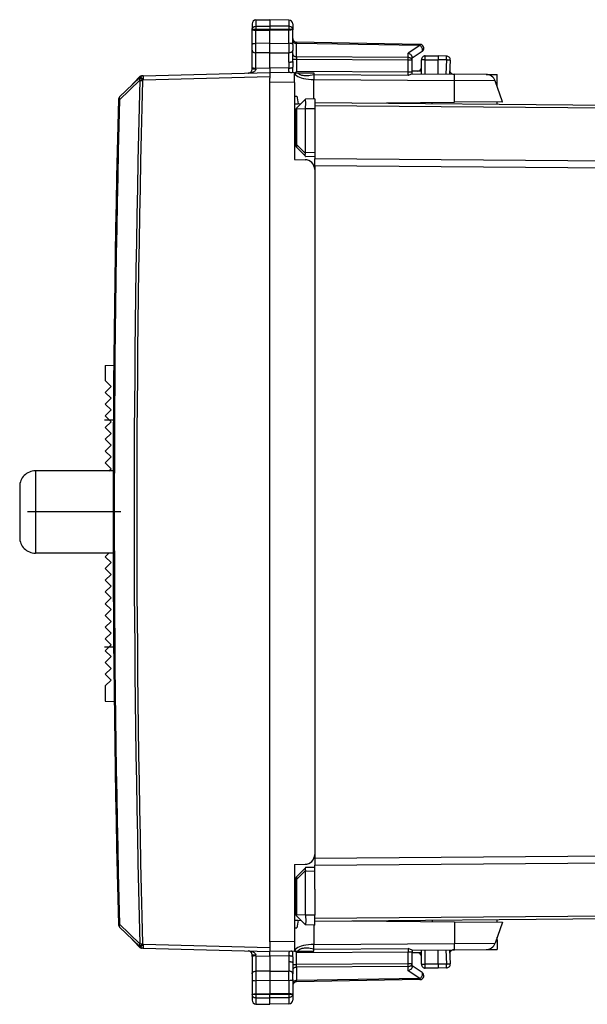
# Model space of a CAD drawing. Extents: x 0 to 420, y 0 to 297.
# Drawn here: x 34 to 63, y 102 to 152 of the extents above; entities that cross this region are included whole.
import ezdxf

# ---------------------------------------------------------------- set-up
doc = ezdxf.new("R2010")
doc.units = 0
doc.linetypes.add('DASHDOT', pattern=[18.5, 12, -3, 0.5, -3])
doc.layers.get('0').update_dxf_attribs({"linetype": 'CONTINUOUS'})

msp = doc.modelspace()

# ---------------------------------------------------------------- linework, layer by layer
at = {"color": 7}
for p, q in [((46.011948, 151.904266), (46.715439, 151.91655)), ((46.011948, 151.904266), (46.715439, 151.91655)), ((46.011948, 151.904266), (46.715439, 151.91655)), ((46.011948, 151.904266), (46.715439, 151.91655)), ((46.011948, 151.904266), (46.715439, 151.91655)), ((46.011948, 151.904266), (46.715439, 151.91655)), ((47.693928, 151.899475), (46.715439, 151.91655)), ((47.693928, 151.899475), (46.715439, 151.91655)), ((47.693928, 151.899475), (46.715439, 151.91655)), ((47.693928, 151.899475), (46.715439, 151.91655)), ((46.715439, 151.91655), (46.715439, 151.594284)), ((47.693928, 151.899475), (46.715439, 151.91655)), ((47.693928, 151.899475), (46.715439, 151.91655)), ((45.815437, 151.7043), (45.815437, 151.408981)), ((45.815437, 150.649307), (45.815437, 151.408981)), ((46.011948, 151.904266), (46.011948, 151.583328)), ((46.011948, 151.583328), (46.715439, 151.594284)), ((46.011948, 151.583328), (46.011948, 151.380524)), ((47.693928, 151.579041), (46.715439, 151.594284)), ((46.715439, 151.594284), (46.715439, 151.378204)), ((47.693928, 151.899475), (47.693928, 151.579041)), ((47.693928, 151.579041), (47.693928, 151.381409)), ((47.890438, 151.699493), (47.890438, 151.406311)), ((47.890438, 150.650208), (47.890438, 151.406311)), ((46.011948, 150.709961), (46.011948, 151.380524)), ((46.011948, 151.380524), (46.715439, 151.378204)), ((47.693928, 151.381409), (46.715439, 151.378204)), ((46.715439, 150.707657), (46.715439, 151.378204)), ((47.693928, 150.710861), (47.693928, 151.381409)), ((45.815437, 150.35463), (45.815437, 150.649307)), ((46.715439, 150.707657), (46.011948, 150.709961)), ((46.012913, 150.218857), (46.012913, 150.709961)), ((46.715439, 150.707657), (47.693928, 150.710861)), ((46.715439, 150.216553), (46.715439, 150.707657)), ((47.692966, 150.710861), (47.692966, 150.219757)), ((47.890438, 150.650208), (47.890438, 150.35553)), ((48.086895, 150.762787), (48.086948, 150.704544)), ((54.393929, 150.65303), (48.086948, 150.763123)), ((48.086948, 150.023575), (48.086948, 150.704544)), ((54.393929, 150.594452), (48.086948, 150.704544)), ((54.393929, 150.594452), (53.79393, 150.203888)), ((45.815437, 149.473206), (45.815437, 150.35463)), ((46.011948, 149.435669), (46.011948, 150.218857)), ((46.715439, 150.216553), (46.012913, 150.218857)), ((46.715439, 150.216553), (47.693928, 150.219757)), ((46.715439, 149.454086), (46.715439, 150.216553)), ((47.693928, 149.751099), (47.693928, 150.219757)), ((47.890438, 149.788635), (47.890438, 150.35553)), ((48.086948, 150.023575), (48.086948, 149.882187)), ((53.79393, 149.982315), (48.086948, 150.023575)), ((53.79393, 149.982315), (53.79393, 150.203888)), ((54.499546, 150.285446), (53.99044, 149.954056)), ((53.99044, 149.840927), (53.99044, 150.001251)), ((54.66544, 149.866547), (54.66544, 150.066559)), ((54.66544, 150.066559), (55.315437, 150.066559)), ((55.743927, 150.059067), (55.315437, 150.066559)), ((55.31546, 150.066147), (55.315437, 149.866638)), ((45.815437, 149.387817), (45.815437, 149.473206)), ((46.010754, 149.392929), (46.011948, 149.435669)), ((46.011948, 149.435669), (46.715439, 149.454086)), ((46.715439, 149.454086), (46.715439, 149.216553)), ((47.698231, 149.445496), (46.715439, 149.454086)), ((48.086948, 149.882187), (47.890438, 149.882187)), ((47.890438, 149.788635), (47.89259, 149.483063)), ((48.086948, 149.882187), (48.086948, 149.272659)), ((53.79393, 149.840927), (48.086948, 149.882187)), ((53.79393, 149.235245), (53.79393, 149.840927)), ((53.99044, 149.840927), (53.79393, 149.840927)), ((53.99044, 149.235245), (53.99044, 149.840927)), ((54.66544, 149.866547), (54.465439, 149.866547)), ((54.465439, 149.148926), (54.465439, 149.866547)), ((54.66544, 149.147171), (54.66544, 149.866547)), ((54.66544, 149.866547), (55.315437, 149.866547)), ((55.747417, 149.8591), (55.315437, 149.866638)), ((55.315437, 149.216553), (55.315437, 149.866638)), ((55.747417, 149.8591), (55.709633, 149.138062)), ((55.940163, 149.848633), (55.902836, 149.136383)), ((39.046577, 147.972321), (40.087353, 148.96106)), ((40.050606, 148.976624), (39.56395, 148.463806)), ((40.057217, 148.983597), (40.050606, 148.976624)), ((40.087353, 148.96106), (40.120327, 148.992386)), ((40.252842, 149.047318), (40.19706, 149.045868)), ((40.252842, 149.047318), (46.715439, 149.216553)), ((40.252842, 148.847382), (46.715439, 149.016617)), ((45.620674, 149.187881), (45.6311, 149.188431)), ((45.620674, 149.187881), (45.6311, 149.188431)), ((45.620674, 149.187881), (45.6311, 149.188431)), ((45.620674, 149.187881), (45.6311, 149.188431)), ((47.99044, 149.205429), (46.715439, 149.216553)), ((46.715439, 149.216156), (46.715439, 149.016617)), ((46.715439, 149.016617), (46.715439, 148.934509)), ((46.715439, 148.716568), (46.715439, 148.934509)), ((47.867687, 149.206497), (47.830849, 149.208847)), ((47.99044, 149.205429), (48.131809, 149.204193)), ((47.99044, 148.705444), (47.99044, 149.20517)), ((48.086948, 149.272659), (48.019245, 149.20517)), ((53.79393, 149.235245), (48.086948, 149.272659)), ((48.131809, 149.204193), (48.971748, 149.196869)), ((48.971813, 149.196884), (48.975014, 149.104034)), ((48.975014, 149.104034), (48.974003, 148.865005)), ((53.793488, 149.069412), (48.975014, 149.104034)), ((53.793488, 149.069412), (53.79393, 149.235245)), ((53.99044, 149.153061), (53.793488, 149.069412)), ((53.99044, 149.235245), (53.79393, 149.235245)), ((53.99044, 149.153061), (53.99044, 149.235245)), ((53.99044, 149.153061), (56.148449, 149.134232)), ((54.465454, 149.28418), (53.990456, 149.280045)), ((55.315437, 149.141495), (55.315437, 149.216553)), ((57.766304, 149.120117), (56.148449, 149.134232)), ((57.766312, 149.120117), (58.340439, 149.115097)), ((58.340439, 148.615112), (58.340439, 149.114853)), ((39.04295, 147.830841), (40.083729, 148.819748)), ((40.219868, 148.816071), (40.252842, 148.847382)), ((47.99044, 148.705444), (46.715439, 148.716568)), ((46.715439, 104.816536), (46.715439, 148.716568)), ((47.99044, 148.705444), (47.99044, 144.766556)), ((48.974003, 147.865829), (48.974003, 148.865005)), ((48.974003, 148.865005), (56.152306, 148.802368)), ((56.159203, 147.695343), (56.152306, 148.802368)), ((58.232834, 148.788239), (56.152306, 148.802368)), ((58.61544, 147.716553), (58.232834, 148.788239)), ((58.294495, 148.615524), (58.340439, 148.615112)), ((58.340439, 148.486832), (58.340439, 148.615112)), ((47.99044, 148.016556), (48.095779, 148.017471)), ((47.99044, 147.624054), (48.175694, 147.625671)), ((48.54932, 147.858414), (48.099018, 147.408112)), ((48.175694, 147.625671), (48.31781, 147.626907)), ((49.015438, 147.866547), (48.54932, 147.858414)), ((49.015438, 147.866302), (49.015438, 147.366623)), ((74.219803, 147.446594), (49.015438, 147.66655)), ((74.221611, 147.300125), (49.015438, 147.520096)), ((50.938171, 147.64978), (56.159203, 147.695343)), ((55.015438, 147.614197), (55.015438, 147.685349)), ((58.590439, 147.716553), (56.159203, 147.695343)), ((58.340439, 147.585175), (58.340439, 147.714371)), ((58.590439, 147.716553), (58.615181, 147.716766)), ((48.04044, 145.528976), (48.04044, 147.266693)), ((48.549244, 147.358551), (48.098961, 147.350616)), ((48.099018, 145.528976), (48.099018, 147.350555)), ((49.015438, 147.366623), (48.54932, 147.35849)), ((48.54932, 145.129486), (48.54932, 147.35849)), ((49.015438, 147.366623), (49.015438, 146.041321)), ((49.015438, 146.041321), (49.015438, 144.812653)), ((47.99044, 145.826447), (48.04044, 145.827316)), ((47.99044, 145.626465), (48.04044, 145.62735)), ((48.099018, 145.528976), (48.04044, 145.528976)), ((48.09729, 145.389313), (48.539326, 144.936325)), ((48.099018, 145.528976), (48.541653, 145.075378)), ((49.015438, 145.109833), (48.54932, 145.129486)), ((49.015438, 144.909805), (48.555283, 144.929199)), ((47.99044, 144.766556), (48.519802, 144.761932)), ((49.015438, 144.459122), (49.015438, 144.812653)), ((74.221611, 144.592682), (49.015438, 144.812653)), ((49.015438, 144.459122), (49.015438, 109.07399)), ((74.219803, 144.239166), (49.015438, 144.459122)), ((49.015438, 144.261948), (49.015438, 143.068619)), ((49.015438, 142.464478), (49.015438, 111.068626)), ((38.315437, 134.25882), (38.749546, 134.266403)), ((38.315437, 134.25882), (38.315437, 133.479767)), ((38.315437, 133.479767), (38.61544, 133.179764)), ((38.61544, 133.179764), (38.315437, 132.879761)), ((38.315437, 132.879761), (38.61544, 132.579773)), ((38.61544, 132.579773), (38.315437, 132.27977)), ((38.315437, 132.27977), (38.61544, 131.979767)), ((38.61544, 131.979767), (38.315437, 131.679764)), ((38.315437, 131.679764), (38.515438, 131.479767)), ((38.315437, 131.079773), (38.61544, 131.379761)), ((38.61544, 131.379761), (38.515438, 131.479767)), ((38.515438, 131.479767), (38.728912, 131.479767)), ((38.61544, 130.77977), (38.315437, 131.079773)), ((38.315437, 130.479767), (38.61544, 130.77977)), ((38.61544, 130.179764), (38.315437, 130.479767)), ((38.315437, 129.879761), (38.61544, 130.179764)), ((38.61544, 129.579773), (38.315437, 129.879761)), ((38.315437, 129.27977), (38.61544, 129.579773)), ((38.61544, 128.979767), (38.315437, 129.27977)), ((34.742977, 128.866547), (34.742977, 126.766556)), ((38.718117, 128.866547), (34.742977, 128.866547)), ((38.502178, 128.866501), (38.61544, 128.979767)), ((33.942978, 128.066559), (33.942978, 126.766556)), ((33.942978, 126.766556), (33.942978, 125.466553)), ((34.742977, 126.766556), (34.742977, 124.66655)), ((38.718117, 124.66655), (34.742977, 124.66655)), ((38.502178, 124.666504), (38.315437, 124.479767)), ((38.315437, 124.479767), (38.61544, 124.179764)), ((38.61544, 124.179764), (38.315437, 123.879768)), ((38.315437, 123.879768), (38.61544, 123.579765)), ((38.61544, 123.579765), (38.315437, 123.27977)), ((38.315437, 123.27977), (38.61544, 122.979767)), ((38.61544, 122.979767), (38.315437, 122.679764)), ((38.315437, 122.679764), (38.61544, 122.379768)), ((38.61544, 122.379768), (38.315437, 122.079765)), ((38.315437, 122.079765), (38.61544, 121.77977)), ((38.61544, 121.77977), (38.315437, 121.479767)), ((38.315437, 121.479767), (38.61544, 121.179764)), ((38.61544, 121.179764), (38.315437, 120.879768)), ((38.315437, 120.879768), (38.61544, 120.579765)), ((38.61544, 120.579765), (38.315437, 120.27977)), ((38.315437, 120.27977), (38.61544, 119.979767)), ((38.315437, 119.679764), (38.515438, 119.879768)), ((38.61544, 119.979767), (38.515438, 119.879768)), ((38.515438, 119.879768), (38.744194, 119.879768)), ((38.61544, 119.379768), (38.315437, 119.679764)), ((38.315437, 119.079765), (38.61544, 119.379768)), ((38.61544, 118.77977), (38.315437, 119.079765)), ((38.315437, 118.479767), (38.61544, 118.77977)), ((38.61544, 118.179764), (38.315437, 118.479767)), ((38.315437, 117.879768), (38.61544, 118.179764)), ((38.315437, 117.879768), (38.315437, 117.100716)), ((38.315437, 117.100716), (38.77224, 117.092743)), ((49.015438, 110.464478), (49.015438, 109.271149)), ((49.015438, 109.07399), (74.219803, 109.293945)), ((47.99044, 108.766548), (48.519802, 108.771172)), ((47.99044, 108.766548), (47.99044, 104.82766)), ((49.015438, 109.07399), (49.015438, 108.720459)), ((49.015438, 108.720459), (74.221611, 108.94043)), ((49.015438, 107.491791), (49.015438, 108.720459)), ((48.539326, 108.596779), (48.09729, 108.143791)), ((48.09729, 108.143791), (48.539326, 108.596779)), ((48.099018, 108.00412), (48.541653, 108.457718)), ((49.015438, 108.423264), (48.54932, 108.403618)), ((48.54932, 106.174614), (48.54932, 108.403618)), ((48.555283, 108.603897), (49.015438, 108.623291)), ((49.015438, 108.623291), (48.555283, 108.603897)), ((47.99044, 107.906631), (48.04044, 107.905754)), ((47.99044, 107.706657), (48.04044, 107.705788)), ((48.099018, 108.00412), (48.04044, 108.00412)), ((48.04044, 106.266411), (48.04044, 108.00412)), ((48.099018, 106.182541), (48.099018, 108.00412)), ((49.015438, 107.491791), (49.015438, 106.166473)), ((48.549244, 106.174561), (48.098961, 106.182495)), ((49.015438, 106.166473), (48.54932, 106.174614)), ((49.015438, 106.013), (74.221611, 106.232971)), ((49.015438, 105.666801), (49.015438, 106.166473)), ((39.042953, 105.702263), (40.083729, 104.713356)), ((47.99044, 105.909058), (48.175694, 105.90744)), ((48.54932, 105.67469), (48.099018, 106.124992)), ((48.175694, 105.90744), (48.31781, 105.906197)), ((49.015438, 105.66655), (48.54932, 105.67469)), ((48.974003, 105.667274), (48.974003, 104.668098)), ((49.015438, 105.866554), (74.219803, 106.08651)), ((50.938274, 105.883331), (56.159203, 105.837769)), ((55.015438, 105.918907), (55.015438, 105.847748)), ((56.159203, 105.837769), (56.152306, 104.730736)), ((56.159203, 105.837769), (58.590439, 105.816551)), ((58.61544, 105.816551), (58.232834, 104.744858)), ((58.340439, 105.818733), (58.340439, 105.947914)), ((58.590439, 105.816551), (58.615181, 105.816338)), ((39.046577, 105.560776), (40.087353, 104.572037)), ((47.99044, 105.516548), (48.095779, 105.515633)), ((39.56435, 105.068878), (40.050606, 104.556473)), ((40.083729, 104.713356), (40.219868, 104.717041)), ((40.219868, 104.717033), (40.252842, 104.685715)), ((40.252842, 104.685715), (46.715439, 104.516479)), ((47.99044, 104.82766), (46.715439, 104.816536)), ((46.715439, 104.816536), (46.715439, 104.598587)), ((47.99044, 104.82766), (47.99044, 104.327927)), ((48.974003, 104.668098), (56.152306, 104.730736)), ((48.975014, 104.42907), (48.974003, 104.668098)), ((56.152306, 104.730736), (58.232834, 104.744858)), ((58.294506, 104.91758), (58.340439, 104.917984)), ((58.340439, 104.917984), (58.340439, 105.046234)), ((58.340439, 104.917984), (58.340439, 104.418251)), ((40.050606, 104.556473), (40.057217, 104.5495)), ((40.087353, 104.572037), (40.120327, 104.54071)), ((40.249989, 104.485855), (40.19706, 104.487244)), ((40.252842, 104.485779), (46.715439, 104.316551)), ((45.815437, 104.059891), (45.815437, 104.145287)), ((46.011948, 104.097443), (46.010754, 104.140175)), ((46.715439, 104.598587), (46.715439, 104.516479)), ((46.715439, 104.516479), (46.715439, 104.316956)), ((47.99044, 104.327675), (46.715439, 104.316551)), ((46.715439, 104.079018), (46.715439, 104.316551)), ((47.830894, 104.324257), (47.867687, 104.326607)), ((47.99044, 104.327675), (48.131809, 104.328911)), ((48.086948, 104.260445), (48.019245, 104.327927)), ((48.086948, 104.260445), (53.79393, 104.297859)), ((48.086948, 103.650917), (48.086948, 104.260445)), ((48.131809, 104.328911), (48.971745, 104.336243)), ((48.971813, 104.336212), (48.975014, 104.42907)), ((48.975014, 104.42907), (53.793488, 104.463692)), ((53.99044, 104.380043), (53.793488, 104.463692)), ((53.793488, 104.463692), (53.79393, 104.297859)), ((53.79393, 104.297859), (53.99044, 104.297859)), ((53.79393, 103.692169), (53.79393, 104.297859)), ((53.99044, 104.380035), (56.148449, 104.398872)), ((53.99044, 104.380043), (53.99044, 104.297859)), ((53.99044, 103.692169), (53.99044, 104.297859)), ((54.465454, 104.248917), (53.990456, 104.253059)), ((54.465439, 103.66655), (54.465439, 104.384186)), ((54.66544, 103.66655), (54.66544, 104.385933)), ((55.315437, 104.316551), (55.315437, 104.391602)), ((55.315437, 103.666458), (55.315437, 104.316551)), ((55.709633, 104.395042), (55.747417, 103.674004)), ((55.902836, 104.396729), (55.940163, 103.684464)), ((56.148449, 104.398872), (57.766304, 104.412994)), ((57.766312, 104.412994), (58.340439, 104.417999)), ((45.815437, 104.059891), (45.815437, 103.178482)), ((46.011948, 104.097443), (46.715439, 104.079018)), ((46.011948, 104.097443), (46.011948, 103.314247)), ((47.698231, 104.087601), (46.715439, 104.079018)), ((46.715439, 104.079018), (46.715439, 103.316551)), ((47.693928, 103.782013), (47.693928, 103.313347)), ((47.89259, 104.050041), (47.890438, 103.744461)), ((47.890438, 103.744461), (47.890438, 103.177574)), ((47.890438, 103.650917), (48.086948, 103.650917)), ((53.79393, 103.692169), (48.086948, 103.650917)), ((48.086948, 103.509529), (48.086948, 103.650917)), ((53.99044, 103.692169), (53.79393, 103.692169)), ((53.99044, 103.531845), (53.99044, 103.692169)), ((54.465439, 103.66655), (54.66544, 103.66655)), ((55.315437, 103.66655), (54.66544, 103.66655)), ((54.66544, 103.466553), (54.66544, 103.66655)), ((55.747417, 103.674004), (55.315437, 103.666458)), ((55.315437, 103.666458), (55.31546, 103.466957)), ((45.815437, 103.178482), (45.815437, 102.883804)), ((46.715439, 103.316551), (46.011948, 103.314247)), ((46.012913, 103.314247), (46.012913, 102.823143)), ((46.715439, 103.316551), (47.693928, 103.313347)), ((46.715439, 103.316551), (46.715439, 102.825447)), ((47.692966, 102.822235), (47.692966, 103.313347)), ((47.890438, 102.882896), (47.890438, 103.177574)), ((53.79393, 103.550781), (48.086948, 103.509529)), ((48.086948, 103.509529), (48.086948, 102.82856)), ((53.79393, 103.329208), (53.79393, 103.550781)), ((54.393929, 102.938652), (53.79393, 103.329208)), ((54.499546, 103.247658), (53.99044, 103.579048)), ((55.315437, 103.466553), (54.66544, 103.466553)), ((55.743927, 103.47403), (55.315437, 103.466553)), ((45.815437, 102.883804), (45.815437, 102.124115)), ((46.011948, 102.823143), (46.011948, 102.152588)), ((46.715439, 102.825447), (46.012913, 102.823143)), ((47.693928, 102.822243), (46.715439, 102.825447)), ((46.715439, 102.825447), (46.715439, 102.154892)), ((47.693928, 102.822243), (47.693928, 102.151688)), ((47.890438, 102.882896), (47.890438, 102.126785)), ((48.086895, 102.770325), (48.086948, 102.82856)), ((54.393929, 102.938652), (48.086948, 102.82856)), ((54.393929, 102.880074), (48.086948, 102.769981)), ((45.815437, 102.124115), (45.815437, 101.828796)), ((46.011948, 102.152588), (46.715439, 102.154892)), ((46.011948, 102.152588), (46.011948, 101.949776)), ((47.693928, 102.151688), (46.715439, 102.154892)), ((46.715439, 101.93882), (46.715439, 102.154892)), ((47.693928, 102.151688), (47.693928, 101.954063)), ((47.890438, 102.126785), (47.890438, 101.833603)), ((46.011948, 101.949776), (46.011948, 101.62883)), ((46.011948, 101.949776), (46.715439, 101.93882)), ((46.011948, 101.62883), (46.715439, 101.616554)), ((47.693928, 101.954063), (46.715439, 101.93882)), ((46.715439, 101.616554), (46.715439, 101.93882)), ((47.693928, 101.633629), (46.715439, 101.616554)), ((47.693928, 101.954063), (47.693928, 101.633629))]:
    msp.add_line(p, q, dxfattribs=at)
at = {"color": 7, "linetype": 'DASHDOT'}
for p, q in [((47.862129, 151.415771), (45.84375, 151.415771)), ((38.272026, 131.479767), (38.792957, 131.479767)), ((39.115677, 126.766556), (34.344913, 126.766556)), ((38.26976, 119.879768), (38.817917, 119.879768)), ((47.862129, 102.117332), (45.84375, 102.117332))]:
    msp.add_line(p, q, dxfattribs=at)
at = {"color": 7}
for points in [[(45.815437, 151.408981), (45.818615, 151.439636), (45.828041, 151.469452), (45.843193, 151.497009), (45.869934, 151.527847), (45.920128, 151.561417), (45.958359, 151.575394), (46.0093, 151.583221), (46.011948, 151.583328)], [(45.815437, 151.408981), (45.815804, 151.407471), (45.816448, 151.406448), (45.818714, 151.404419), (45.824455, 151.401428), (45.843414, 151.395859), (45.903366, 151.387283), (46.011948, 151.380524)], [(47.890438, 151.406311), (47.887955, 151.433243), (47.880543, 151.459625), (47.868504, 151.484482), (47.84531, 151.514938), (47.800072, 151.549957), (47.742035, 151.572571), (47.693928, 151.579041)], [(47.890438, 151.406311), (47.890072, 151.404999), (47.889416, 151.404129), (47.887119, 151.402374), (47.881298, 151.39978), (47.862072, 151.394928), (47.797852, 151.387177), (47.693928, 151.381409)], [(45.815437, 150.649307), (45.817711, 150.662064), (45.825897, 150.674377), (45.841343, 150.685226), (45.855179, 150.691132), (45.87188, 150.696198), (45.903297, 150.702499), (45.938698, 150.706757), (46.011948, 150.709961)], [(47.890438, 150.650208), (47.888168, 150.662964), (47.879982, 150.675278), (47.864536, 150.686127), (47.8507, 150.692047), (47.834, 150.697113), (47.802582, 150.7034), (47.767185, 150.707642), (47.693928, 150.710861)], [(47.890442, 150.845917), (47.892426, 150.826019), (47.898361, 150.806519), (47.908119, 150.787811), (47.921509, 150.770233), (47.938255, 150.754181), (47.958038, 150.739929), (47.980453, 150.727814), (48.005051, 150.718048), (48.031357, 150.710815), (48.058838, 150.706299), (48.086945, 150.704529)], [(54.393929, 150.594452), (54.394043, 150.606232), (54.394127, 150.616852), (54.39418, 150.626221), (54.394211, 150.634277), (54.394211, 150.640961), (54.39418, 150.64621), (54.394127, 150.649994), (54.394043, 150.652252), (54.393929, 150.653015)], [(54.499542, 150.285431), (54.509811, 150.294373), (54.517822, 150.306244), (54.52346, 150.320892), (54.526596, 150.338043), (54.527176, 150.35733), (54.525192, 150.378387), (54.520683, 150.400879), (54.513733, 150.424347), (54.504456, 150.448334), (54.493057, 150.472443), (54.479721, 150.496155), (54.464722, 150.519073), (54.448318, 150.540741), (54.430832, 150.560791), (54.412582, 150.578796), (54.393929, 150.594452)], [(45.815437, 150.35463), (45.816631, 150.336945), (45.820755, 150.318573), (45.825764, 150.305817), (45.832809, 150.293243), (45.841965, 150.281097), (45.853172, 150.269653), (45.866283, 150.259186), (45.88113, 150.249847), (45.899826, 150.240677), (45.92028, 150.233032), (45.964951, 150.222641), (46.011948, 150.218857)], [(47.890438, 150.35553), (47.889244, 150.337845), (47.88512, 150.319473), (47.880112, 150.306732), (47.873066, 150.294144), (47.863911, 150.281982), (47.852707, 150.270569), (47.839592, 150.260101), (47.824745, 150.250748), (47.806049, 150.241577), (47.785595, 150.233948), (47.740929, 150.223541), (47.693928, 150.219757)], [(47.890442, 150.164948), (47.892426, 150.14505), (47.898361, 150.125549), (47.908119, 150.106842), (47.921509, 150.089264), (47.938255, 150.073212), (47.958038, 150.05896), (47.980453, 150.046844), (48.005051, 150.037079), (48.031357, 150.029846), (48.058838, 150.02533), (48.086945, 150.02356)], [(53.99044, 150.001251), (53.989372, 150.016235), (53.986221, 150.031555), (53.980247, 150.049179), (53.971973, 150.06665), (53.951168, 150.098068), (53.935879, 150.115768), (53.918839, 150.132416), (53.880596, 150.162079), (53.838394, 150.186142), (53.79393, 150.203888)], [(53.99044, 149.840912), (53.988449, 149.86084), (53.982513, 149.880341), (53.972763, 149.899048), (53.959373, 149.916626), (53.942627, 149.932678), (53.922844, 149.946899), (53.900429, 149.959015), (53.875824, 149.968811), (53.849518, 149.976013), (53.822037, 149.98056), (53.79393, 149.9823)], [(53.79393, 149.840912), (53.794044, 149.858337), (53.794128, 149.875641), (53.794189, 149.89267), (53.794212, 149.909302), (53.794212, 149.925415), (53.794189, 149.940887), (53.794128, 149.955597), (53.794044, 149.969452), (53.79393, 149.9823)], [(55.747421, 149.8591), (55.747849, 149.887543), (55.748123, 149.915405), (55.748238, 149.942139), (55.748199, 149.967163), (55.748001, 149.990021), (55.74765, 150.010193), (55.747147, 150.027283), (55.746513, 150.040955), (55.745758, 150.050934), (55.744888, 150.057007), (55.743927, 150.059052)], [(46.010754, 149.392929), (46.001568, 149.352386), (45.989861, 149.330887), (45.974228, 149.310791), (45.951363, 149.288879), (45.926125, 149.270172), (45.902241, 149.255722), (45.877495, 149.243134), (45.846012, 149.229797), (45.813763, 149.218628), (45.750355, 149.202408), (45.685764, 149.192322), (45.620674, 149.187881)], [(45.815437, 149.473206), (45.817429, 149.467926), (45.823364, 149.462738), (45.833115, 149.457764), (45.846504, 149.453094), (45.863251, 149.448822), (45.883034, 149.445038), (45.905449, 149.441833), (45.930054, 149.43924), (45.95636, 149.437317), (45.983841, 149.436127), (46.011948, 149.435638)], [(47.693924, 149.751068), (47.722038, 149.751556), (47.749519, 149.752747), (47.775818, 149.754669), (47.80043, 149.757263), (47.822845, 149.760468), (47.842621, 149.764252), (47.859375, 149.768524), (47.872757, 149.773193), (47.882515, 149.778168), (47.888443, 149.783356), (47.890442, 149.788635)], [(47.867687, 149.206497), (47.819374, 149.207916), (47.7962, 149.209702), (47.763691, 149.214584), (47.725941, 149.228271), (47.708847, 149.243027), (47.702145, 149.253937), (47.697903, 149.265839), (47.69516, 149.282776), (47.694641, 149.294495), (47.695377, 149.318542), (47.69939, 149.3815), (47.698231, 149.445496)], [(47.698227, 149.445496), (47.726273, 149.446747), (47.753693, 149.4487), (47.779938, 149.451324), (47.804489, 149.45459), (47.826874, 149.458405), (47.846634, 149.462738), (47.863388, 149.467438), (47.876801, 149.472473), (47.886597, 149.477722), (47.892593, 149.483063)], [(55.94017, 149.848633), (55.938225, 149.848785), (55.932434, 149.849121), (55.922905, 149.84967), (55.909821, 149.850403), (55.893448, 149.851318), (55.874092, 149.852356), (55.852135, 149.853546), (55.828003, 149.854828), (55.80217, 149.856201), (55.775131, 149.857635), (55.747421, 149.8591)], [(40.050598, 148.976624), (40.050888, 148.976257), (40.051834, 148.97525), (40.053444, 148.973602), (40.05571, 148.971344), (40.058632, 148.968445), (40.06218, 148.964996), (40.066345, 148.960938), (40.071114, 148.956299), (40.076454, 148.951141)], [(40.05722, 148.983612), (40.057503, 148.983215), (40.058464, 148.982178), (40.060097, 148.98053), (40.062393, 148.978241), (40.065353, 148.975342), (40.068947, 148.971802), (40.073166, 148.967712), (40.077988, 148.963013), (40.083389, 148.957794)], [(40.087357, 148.96106), (40.078568, 148.950867), (40.071762, 148.938843), (40.067032, 148.92514), (40.064445, 148.909973), (40.064026, 148.893555), (40.065781, 148.876068), (40.069687, 148.857758), (40.075699, 148.838928), (40.083725, 148.819763)], [(40.087357, 148.96106), (40.088333, 148.959259), (40.092041, 148.95459), (40.098389, 148.947174), (40.107262, 148.937164), (40.118477, 148.924744), (40.131813, 148.910126), (40.147003, 148.893677), (40.16375, 148.875671), (40.181717, 148.856476), (40.200546, 148.836456), (40.219864, 148.816071)], [(40.120331, 148.992371), (40.121307, 148.99057), (40.125015, 148.985901), (40.131363, 148.978485), (40.140236, 148.968475), (40.151451, 148.956055), (40.164787, 148.941437), (40.179977, 148.924988), (40.196724, 148.906982), (40.214691, 148.887787), (40.233521, 148.867767), (40.252838, 148.847382)], [(40.19706, 149.045868), (40.197006, 149.045776), (40.19696, 149.045502), (40.196922, 149.045044), (40.196884, 149.044403), (40.196854, 149.04361), (40.196831, 149.042633), (40.196808, 149.041473), (40.196793, 149.040131), (40.196777, 149.038605)], [(40.252838, 149.047302), (40.252151, 149.045258), (40.251579, 149.039185), (40.251144, 149.029205), (40.250839, 149.015533), (40.250694, 148.998413), (40.250694, 148.978271), (40.250839, 148.955414), (40.251144, 148.930389), (40.251579, 148.903687), (40.252151, 148.875824), (40.252838, 148.847382)], [(47.99044, 149.201233), (48.000412, 149.15387), (48.030106, 149.107452), (48.078957, 149.062897), (48.145966, 149.021118), (48.22982, 148.98291), (48.328827, 148.949066), (48.441025, 148.920258), (48.564178, 148.897034), (48.695831, 148.879883), (48.833351, 148.869141), (48.973999, 148.86499)], [(48.975029, 149.10405), (48.892315, 149.084335), (48.779385, 149.062836), (48.721478, 149.054611), (48.662567, 149.048538), (48.602779, 149.045105), (48.542343, 149.044907), (48.480892, 149.048645), (48.419758, 149.057068), (48.360012, 149.070801), (48.327038, 149.081146), (48.294949, 149.093399), (48.264812, 149.107132), (48.235783, 149.122681), (48.198471, 149.146606), (48.1637, 149.173828), (48.131706, 149.204178)], [(56.152298, 148.802368), (56.152458, 148.864838), (56.152458, 148.923004), (56.152298, 148.97583), (56.151993, 149.022308), (56.151535, 149.061584), (56.15094, 149.092896), (56.150223, 149.115723), (56.149384, 149.129578), (56.148453, 149.134216)], [(40.083725, 148.819763), (40.096146, 148.819397), (40.109474, 148.819061), (40.123627, 148.818665), (40.138504, 148.818268), (40.153992, 148.817841), (40.169991, 148.817413), (40.186378, 148.816956), (40.203049, 148.816528), (40.219864, 148.816071)], [(39.046577, 147.972321), (39.037781, 147.962097), (39.030968, 147.950043), (39.02623, 147.93634), (39.023636, 147.921173), (39.023209, 147.904724), (39.024971, 147.887207), (39.028885, 147.868896), (39.034912, 147.850037), (39.042953, 147.830841)], [(38.98439, 147.832428), (38.985153, 147.832397), (38.987427, 147.832336), (38.991203, 147.832214), (38.996445, 147.832092), (39.00312, 147.831909), (39.011177, 147.831696), (39.020546, 147.831421), (39.031166, 147.831146), (39.042953, 147.830841)], [(48.54932, 147.35849), (48.553055, 147.68454), (48.552372, 147.808655), (48.550602, 147.852478), (48.549774, 147.857758), (48.549576, 147.858215), (48.549473, 147.858337), (48.54932, 147.858414)], [(48.099014, 145.528961), (48.090393, 145.510284), (48.083771, 145.491882), (48.079239, 145.473938), (48.076859, 145.456757), (48.076653, 145.440521), (48.078644, 145.425476), (48.082779, 145.411804), (48.089027, 145.399689), (48.09729, 145.389313)], [(48.539326, 144.936325), (48.534, 144.943741), (48.530033, 144.953644), (48.527073, 144.969025), (48.526295, 144.987091), (48.527561, 145.007355), (48.530689, 145.02919), (48.541653, 145.075378)], [(48.539326, 108.596779), (48.534, 108.589355), (48.530033, 108.579453), (48.527073, 108.564079), (48.526295, 108.546005), (48.527561, 108.525742), (48.530689, 108.503914), (48.541653, 108.457718)], [(48.09729, 108.143791), (48.089027, 108.1334), (48.082779, 108.1213), (48.078644, 108.107628), (48.076653, 108.092567), (48.076859, 108.076347), (48.079239, 108.059151), (48.083771, 108.041222), (48.090393, 108.022804), (48.099014, 108.004128)], [(48.54932, 106.174614), (48.553055, 105.848557), (48.552372, 105.724442), (48.550602, 105.680618), (48.549774, 105.675339), (48.549576, 105.674889), (48.549473, 105.674759), (48.54932, 105.67469)], [(39.042953, 105.702263), (39.031166, 105.701958), (39.020546, 105.701668), (39.011177, 105.701424), (39.00312, 105.70121), (38.996445, 105.701027), (38.991203, 105.700874), (38.987427, 105.700783), (38.985153, 105.700706), (38.98439, 105.700676)], [(39.042953, 105.702263), (39.034912, 105.683083), (39.028885, 105.664207), (39.024971, 105.645897), (39.023209, 105.628395), (39.023636, 105.611946), (39.02623, 105.596748), (39.030968, 105.583046), (39.037781, 105.571007), (39.046577, 105.560783)], [(40.083725, 104.713356), (40.075699, 104.694191), (40.069687, 104.675331), (40.065781, 104.657036), (40.064026, 104.639565), (40.064445, 104.623116), (40.067032, 104.607964), (40.071762, 104.594276), (40.078568, 104.582253), (40.087357, 104.572029)], [(40.219864, 104.717033), (40.200546, 104.696632), (40.181717, 104.676643), (40.16375, 104.657448), (40.147003, 104.639427), (40.131813, 104.622963), (40.118477, 104.608376), (40.107262, 104.59594), (40.098389, 104.585915), (40.092041, 104.578499), (40.088333, 104.573845), (40.087357, 104.572029)], [(40.252838, 104.685707), (40.233521, 104.665321), (40.214691, 104.645317), (40.196724, 104.626122), (40.179977, 104.608101), (40.164787, 104.591652), (40.151451, 104.577049), (40.140236, 104.564613), (40.131363, 104.554604), (40.125015, 104.547188), (40.121307, 104.542519), (40.120331, 104.540718)], [(40.252838, 104.685707), (40.252151, 104.657265), (40.251579, 104.629402), (40.251144, 104.602699), (40.250839, 104.577675), (40.250694, 104.554832), (40.250694, 104.534676), (40.250839, 104.51757), (40.251144, 104.503883), (40.251579, 104.493904), (40.252151, 104.487831), (40.252838, 104.485786)], [(48.973999, 104.668098), (48.833351, 104.663979), (48.695831, 104.653221), (48.564178, 104.636055), (48.441025, 104.612846), (48.328827, 104.584023), (48.22982, 104.550179), (48.145966, 104.511971), (48.078957, 104.470192), (48.030106, 104.425636), (48.000412, 104.379219), (47.99044, 104.331871)], [(56.148453, 104.398872), (56.149384, 104.403511), (56.150223, 104.417381), (56.15094, 104.440193), (56.151535, 104.471504), (56.151993, 104.51078), (56.152298, 104.557259), (56.152458, 104.610085), (56.152458, 104.668251), (56.152298, 104.730736)], [(40.076431, 104.581932), (40.071098, 104.576775), (40.066338, 104.572151), (40.062172, 104.568092), (40.058624, 104.564629), (40.05571, 104.56176), (40.053436, 104.559486), (40.051834, 104.557854), (40.050888, 104.556847), (40.050598, 104.556465)], [(40.083374, 104.575279), (40.077972, 104.570061), (40.073151, 104.565376), (40.068939, 104.561287), (40.065338, 104.557777), (40.062393, 104.554848), (40.060089, 104.552559), (40.058456, 104.550911), (40.057503, 104.549873), (40.05722, 104.549507)], [(40.196777, 104.494453), (40.196793, 104.492958), (40.196808, 104.491615), (40.196831, 104.490456), (40.196854, 104.489479), (40.196884, 104.488686), (40.196922, 104.488045), (40.19696, 104.487602), (40.197006, 104.487328), (40.19706, 104.487251)], [(45.631989, 104.344841), (45.698383, 104.339272), (45.763859, 104.327812), (45.799381, 104.318779), (45.834431, 104.307571), (45.862579, 104.296616), (45.890083, 104.283836), (45.9277, 104.261887), (45.945503, 104.248962), (45.962284, 104.234528), (45.977631, 104.218422), (45.990986, 104.200485), (46.006737, 104.166222), (46.010754, 104.140175)], [(47.85321, 104.326408), (47.797298, 104.323509), (47.741951, 104.31237), (47.719311, 104.300346), (47.70451, 104.283699), (47.699062, 104.271378), (47.695442, 104.253593), (47.694672, 104.241188), (47.695312, 104.215668), (47.699371, 104.152168), (47.698231, 104.087601)], [(48.975029, 104.429054), (48.892315, 104.448769), (48.779369, 104.470276), (48.721458, 104.478508), (48.662548, 104.484581), (48.602764, 104.488007), (48.542332, 104.488213), (48.480885, 104.484467), (48.419754, 104.476036), (48.360008, 104.462303), (48.327034, 104.451958), (48.294945, 104.439705), (48.264809, 104.425972), (48.235783, 104.410431), (48.198475, 104.38649), (48.163704, 104.359283), (48.13171, 104.328926)], [(46.011948, 104.09745), (45.983841, 104.096977), (45.95636, 104.095772), (45.930054, 104.093849), (45.905449, 104.091255), (45.883034, 104.088051), (45.863251, 104.084267), (45.846504, 104.079994), (45.833115, 104.075325), (45.823364, 104.070351), (45.817429, 104.065178), (45.815437, 104.059883)], [(47.890442, 103.744453), (47.888443, 103.749748), (47.882515, 103.754921), (47.872757, 103.759895), (47.859375, 103.764565), (47.842621, 103.768837), (47.822845, 103.772621), (47.80043, 103.775826), (47.775818, 103.778419), (47.749519, 103.780342), (47.722038, 103.781548), (47.693924, 103.782021)], [(47.892593, 104.050041), (47.886597, 104.055382), (47.876801, 104.060616), (47.863388, 104.065651), (47.846634, 104.070381), (47.826874, 104.074684), (47.804489, 104.078514), (47.779938, 104.081779), (47.753693, 104.084419), (47.726273, 104.086372), (47.698227, 104.087593)], [(53.79393, 103.550789), (53.822037, 103.552528), (53.849518, 103.557076), (53.875824, 103.564293), (53.900429, 103.574074), (53.922844, 103.586189), (53.942627, 103.60041), (53.959373, 103.616463), (53.972763, 103.634041), (53.982513, 103.652763), (53.988449, 103.672264), (53.99044, 103.692177)], [(53.79393, 103.550789), (53.794044, 103.563637), (53.794128, 103.577492), (53.794189, 103.592201), (53.794212, 103.607674), (53.794212, 103.623787), (53.794189, 103.640419), (53.794128, 103.657448), (53.794044, 103.674751), (53.79393, 103.692177)], [(55.743927, 103.474037), (55.744888, 103.476082), (55.745758, 103.482155), (55.746513, 103.492134), (55.747147, 103.505821), (55.74765, 103.522926), (55.748001, 103.543098), (55.748199, 103.565926), (55.748238, 103.590965), (55.748123, 103.617683), (55.747849, 103.645546), (55.747421, 103.674004)], [(55.747421, 103.674004), (55.775131, 103.675453), (55.80217, 103.676888), (55.828003, 103.678261), (55.852135, 103.679543), (55.874092, 103.680733), (55.893448, 103.681786), (55.909821, 103.682686), (55.922905, 103.683418), (55.932434, 103.683968), (55.938225, 103.684319), (55.94017, 103.684471)], [(45.815437, 103.178482), (45.816631, 103.196152), (45.820755, 103.214523), (45.825764, 103.22728), (45.832809, 103.239861), (45.841965, 103.252014), (45.853172, 103.263443), (45.866283, 103.273911), (45.88113, 103.283257), (45.899826, 103.292435), (45.92028, 103.300064), (45.964951, 103.310463), (46.011948, 103.31424)], [(47.890438, 103.177574), (47.889244, 103.195251), (47.88512, 103.213623), (47.880112, 103.226379), (47.873066, 103.23896), (47.863911, 103.251114), (47.852707, 103.262543), (47.839592, 103.27301), (47.824745, 103.282356), (47.806049, 103.291527), (47.785595, 103.299156), (47.740929, 103.309563), (47.693928, 103.313339)], [(48.086945, 103.509529), (48.058838, 103.507759), (48.031357, 103.503242), (48.005051, 103.49601), (47.980453, 103.486244), (47.958038, 103.474129), (47.938255, 103.459877), (47.921509, 103.443825), (47.908119, 103.426262), (47.898361, 103.407539), (47.892426, 103.388039), (47.890442, 103.368141)], [(53.99044, 103.531845), (53.989372, 103.516876), (53.986221, 103.501541), (53.980247, 103.483917), (53.971973, 103.466446), (53.951168, 103.435028), (53.935879, 103.417343), (53.918839, 103.400681), (53.880596, 103.371025), (53.838394, 103.346962), (53.79393, 103.329208)], [(54.393929, 102.938652), (54.412582, 102.954308), (54.430832, 102.972328), (54.448318, 102.992348), (54.464722, 103.01403), (54.479721, 103.036934), (54.493057, 103.060677), (54.504456, 103.084755), (54.513733, 103.108757), (54.520683, 103.13221), (54.525192, 103.154701), (54.527176, 103.175789), (54.526596, 103.195076), (54.52346, 103.212196), (54.517822, 103.226845), (54.509811, 103.238747), (54.499542, 103.247658)], [(45.815437, 102.883804), (45.817715, 102.871025), (45.825924, 102.858696), (45.8414, 102.847847), (45.860878, 102.840034), (45.88533, 102.833786), (45.913704, 102.829086), (45.944767, 102.825836), (46.011948, 102.823143)], [(47.890438, 102.882896), (47.888168, 102.870132), (47.879982, 102.857819), (47.864536, 102.846977), (47.8507, 102.841064), (47.834, 102.835999), (47.802582, 102.829697), (47.767185, 102.825455), (47.693928, 102.822243)], [(48.086945, 102.82856), (48.058838, 102.826805), (48.031357, 102.822273), (48.005051, 102.815041), (47.980453, 102.805275), (47.958038, 102.793159), (47.938255, 102.778923), (47.921509, 102.762871), (47.908119, 102.745308), (47.898361, 102.72657), (47.892426, 102.707069), (47.890442, 102.687172)], [(54.393929, 102.880074), (54.394043, 102.880836), (54.394127, 102.88311), (54.39418, 102.886879), (54.394211, 102.892128), (54.394211, 102.898811), (54.39418, 102.906868), (54.394127, 102.916237), (54.394043, 102.926857), (54.393929, 102.938652)], [(45.815437, 102.124115), (45.815804, 102.125633), (45.816448, 102.126648), (45.818714, 102.128677), (45.824455, 102.131676), (45.843414, 102.137238), (45.903366, 102.145821), (46.011948, 102.152588)], [(45.815437, 102.124115), (45.818615, 102.093468), (45.828041, 102.063644), (45.843193, 102.036087), (45.869934, 102.005257), (45.920128, 101.971687), (45.958359, 101.95771), (46.0093, 101.949883), (46.011948, 101.949776)], [(47.890438, 102.126785), (47.890072, 102.128098), (47.889416, 102.128975), (47.887119, 102.13073), (47.881298, 102.133331), (47.862072, 102.138168), (47.797852, 102.14592), (47.693928, 102.151688)], [(47.890438, 102.126785), (47.887955, 102.099861), (47.880543, 102.073479), (47.868504, 102.048622), (47.84531, 102.018166), (47.800072, 101.983147), (47.742035, 101.960533), (47.693928, 101.954063)]]:
    msp.add_lwpolyline(points, dxfattribs=at)
for centre, radius, start, end in [((46.015438, 151.7043), 0.2, 90.999997, 179.999995), ((46.015438, 151.7043), 0.2, 90.999997, 179.999995), ((46.015438, 151.7043), 0.2, 90.999997, 179.999995), ((46.015438, 151.7043), 0.2, 90.999997, 179.999995), ((46.015438, 151.7043), 0.2, 90.999997, 179.999995), ((46.015438, 151.7043), 0.2, 90.999997, 179.999995), ((47.690437, 151.699493), 0.2, 359.999999, 89.000001), ((47.690437, 151.699493), 0.2, 359.999999, 89.000001), ((47.690437, 151.699493), 0.2, 359.999999, 89.000001), ((47.690437, 151.699493), 0.2, 359.999999, 89.000001), ((47.690437, 151.699493), 0.2, 359.999999, 89.000001), ((47.690437, 151.699493), 0.2, 359.999999, 89.000001), ((48.090439, 150.963089), 0.2, 180.000005, 269.000003), ((54.389919, 150.450287), 0.202799, 70.878191, 88.867243), ((54.389919, 150.450287), 0.202799, 70.878191, 88.867243), ((54.389908, 150.450226), 0.202855, 70.880397, 88.864436), ((54.390438, 150.453064), 0.2, 303.061388, 70.757673), ((54.66544, 149.866547), 0.2, 90.000003, 180.000005), ((55.74044, 149.8591), 0.2, 357, 89.000001), ((45.960865, 146.893753), 2.499165, 88.85641, 93.325301), ((58.496201, 149.750214), 10.80227, 179.995347, 181.616387), ((40.493553, 149.408386), 7.399471, 358.435094, 0.578281), ((54.265438, 149.482452), 0.2, 270.500001, 360), ((40.113926, 148.923523), 0.082933, 140.011133, 190.01588), ((40.202293, 148.845932), 0.2, 91.500001, 136.500006), ((40.258076, 148.847382), 0.2, 91.500001, 133.531305), ((45.61544, 149.387817), 0.2, 274.490779, 360), ((56.113495, 149.334534), 0.2, 176.999995, 269.5), ((57.76194, 148.620132), 0.5, 19.647167, 89.499999), ((863.872009, 126.766556), 824.083393, 178.466532, 181.533468), ((863.871033, 126.766571), 823.946219, 178.466532, 181.533468), ((39.184326, 147.827332), 0.2, 133.531305, 178.53706), ((53.757553, 148.967239), 5.74085, 189.52274, 193.514426), ((863.848633, 126.766556), 825.133161, 178.53706, 181.46294), ((863.842834, 126.766556), 825.068789, 178.53706, 181.46294), ((48.24044, 147.266693), 0.2, 135.004467, 179.999995), ((48.107056, 147.421722), 0.071747, 234.475453, 263.554287), ((48.24044, 145.528976), 0.2, 180.000005, 224.296135), ((48.24044, 145.528976), 0.2, 180.000005, 224.296135), ((48.555988, 144.952209), 0.023022, 223.641953, 268.238861), ((48.355019, 145.129425), 0.1943, 343.854085, 0.019875), ((48.515438, 144.261948), 0.5, 0, 89.499999), ((34.742977, 128.066559), 0.8, 90.000003, 180.000005), ((34.742977, 125.466553), 0.8, 179.999995, 269.999997), ((48.515438, 109.271149), 0.5, 270.500001, 360), ((48.556004, 108.580856), 0.023052, 90.988126, 136.33578), ((48.555988, 108.580887), 0.023022, 91.761139, 136.358047), ((48.355019, 108.403687), 0.1943, 359.980125, 16.145915), ((48.24044, 108.00412), 0.2, 135.703865, 179.999995), ((48.24044, 108.00412), 0.2, 135.703865, 179.999995), ((48.24044, 106.266411), 0.2, 179.999995, 224.995533), ((48.107056, 106.111374), 0.071747, 96.445713, 125.524547), ((39.184326, 105.70578), 0.2, 181.46294, 226.468695), ((53.757553, 104.565865), 5.74085, 166.485574, 170.47726), ((57.76194, 104.912971), 0.5, 270.499988, 340.352829), ((40.113907, 104.609573), 0.082917, 170.003094, 219.992569), ((40.202293, 104.687172), 0.2, 223.499994, 268.499999), ((40.258076, 104.685715), 0.2, 226.468695, 268.499999), ((45.61544, 104.145287), 0.2, 360, 88.499997), ((45.959003, 106.545273), 2.405091, 266.579193, 271.232601), ((40.493553, 104.124725), 7.399472, 359.421719, 1.564906), ((54.265438, 104.050659), 0.2, 360, 89.499999), ((56.113495, 104.198563), 0.2, 90.5, 183.000005), ((58.493568, 103.782944), 10.799637, 178.383518, 180.004954), ((54.66544, 103.66655), 0.2, 179.999995, 269.999997), ((55.74044, 103.674004), 0.2, 270.999999, 3), ((54.390438, 103.08004), 0.2, 270.999999, 56.938612), ((48.090439, 102.570015), 0.2, 90.999997, 180.000005), ((46.015438, 101.828796), 0.2, 180.000005, 269.000003), ((47.690437, 101.833603), 0.2, 270.999999, 0.000001)]:
    msp.add_arc(centre, radius, start, end, dxfattribs=at)

doc.saveas('drawing.dxf')
